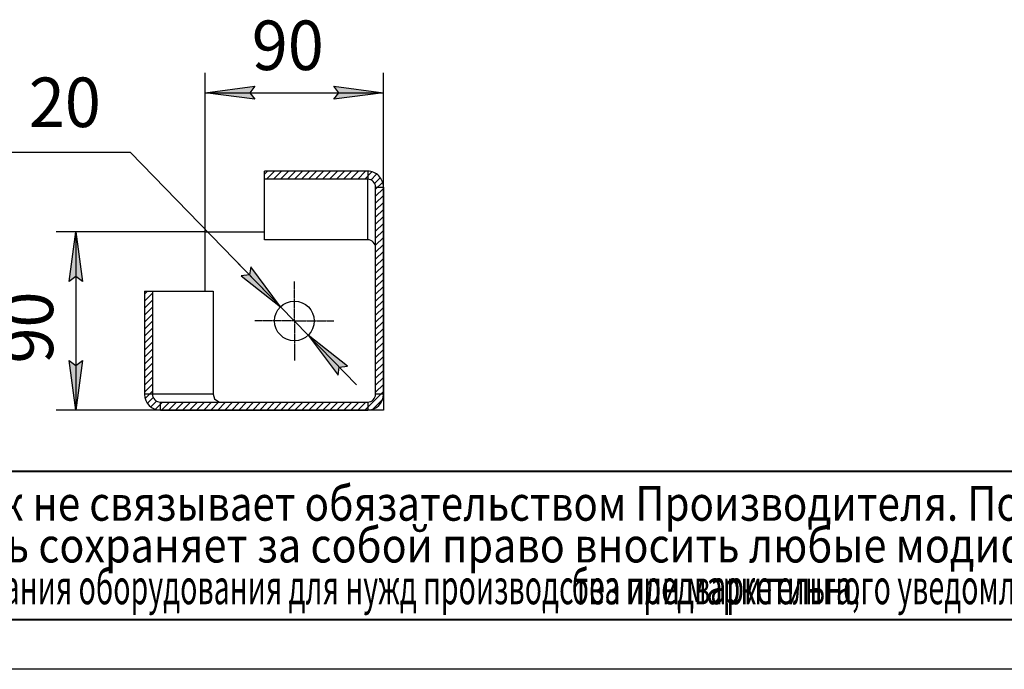
# Model space of a CAD drawing. Units: millimetres. Extents: x 0 to 26061, y -9 to 17820.
# Drawn here: x 3088 to 9051, y 0 to 3938 of the extents above; entities that cross this region are included whole.
import ezdxf

# ---------------------------------------------------------------- set-up
doc = ezdxf.new("R2010")
doc.units = ezdxf.units.MM
for name, pattern in [('K5LT_AXLED', [19.5, 15, -1.5, 1.5, -1.5]), ('K5LT_BASIC', [0]), ('K5LT_THIN', [0]), ('K5LT_THIN_INCLUDED_TO_HATCHING', [0])]:
    doc.linetypes.add(name, pattern=pattern)
for name, color, linetype, true_color in [('C', 4, 'Continuous', 0x00ffff), ('DIM', 6, 'Continuous', 0xff00ff), ('FOR', 7, 'Continuous', 0xffffff), ('G', 3, 'Continuous', 0x00ff00), ('OSI', 2, 'Continuous', 0xffff00), ('R', 1, 'Continuous', 0xff0000)]:
    doc.layers.add(name, color=color, linetype=linetype, true_color=true_color)
doc.styles.add('KTEXTSTYLE', font='GOST_AU.ttf', dxfattribs={"width": 0.96, "height": 5})

msp = doc.modelspace()

# ---------------------------------------------------------------- hatches: boundary and pattern name
at = {"layer": 'DIM'}
for points in [[(4481.4, 3495.4), (4511.4, 3534.9), (4211.4, 3495.4), (4511.4, 3455.9)], [(4991.4, 3455.9), (5291.4, 3495.4), (4991.4, 3534.9), (5021.4, 3495.4)], [(3467.5, 2351.7), (3428, 2651.7), (3388.6, 2351.7), (3428, 2381.7)], [(4667.7, 2197.7), (4486.8, 2440.3), (4479.4, 2391.3), (4430.2, 2385.2)], [(5072.6, 1838.2), (4835.1, 2025.7), (5015.9, 1783.1), (5023.3, 1832.2)], [(3428, 1571.7), (3467.5, 1871.7), (3428, 1841.7), (3388.6, 1871.7)]]:
    msp.add_hatch(color=7, dxfattribs=at).paths.add_polyline_path(points)

# ---------------------------------------------------------------- linework, layer by layer
at = {"layer": 'C', "color": 7, "linetype": 'K5LT_THIN_INCLUDED_TO_HATCHING', "lineweight": 30}
for p, q in [((5291.4, 2922.6), (5291.4, 1571.7)), ((5291.4, 1571.7), (3940.5, 1571.7))]:
    msp.add_line(p, q, dxfattribs=at)
at = {"layer": 'C', "color": 7, "linetype": 'K5LT_THIN', "lineweight": 30}
for p, q in [((1200, 1200), (13800, 1200)), ((1200, 300), (13800, 300))]:
    msp.add_line(p, q, dxfattribs=at)
at = {"layer": 'DIM', "color": 7, "linetype": 'K5LT_THIN', "lineweight": 30}
for p, q in [((4211.4, 2651.7), (4211.4, 3615.4)), ((5291.4, 2813.2), (5291.4, 3615.4)), ((4211.4, 3495.4), (4511.4, 3534.9)), ((4511.4, 3534.9), (4481.4, 3495.4)), ((5021.4, 3495.4), (4991.4, 3534.9)), ((4991.4, 3534.9), (5291.4, 3495.4)), ((4511.4, 3455.9), (4211.4, 3495.4)), ((4211.4, 3495.4), (5291.4, 3495.4)), ((4481.4, 3495.4), (4511.4, 3455.9)), ((5291.4, 3495.4), (4991.4, 3455.9)), ((4991.4, 3455.9), (5021.4, 3495.4)), ((3758.5, 3132.3), (2829.9, 3132.3)), ((4667.7, 2197.7), (3758.5, 3132.3)), ((4211.4, 2651.7), (3308, 2651.7)), ((3388.6, 2351.7), (3428, 2651.7)), ((3428, 2651.7), (3467.5, 2351.7)), ((3428, 2651.7), (3428, 1571.7)), ((4667.7, 2197.7), (4374.8, 2498.8)), ((4479.4, 2391.3), (4430.2, 2385.2)), ((4430.2, 2385.2), (4667.7, 2197.7)), ((4486.8, 2440.3), (4479.4, 2391.3)), ((4667.7, 2197.7), (4486.8, 2440.3)), ((3428, 2381.7), (3388.6, 2351.7)), ((3467.5, 2351.7), (3428, 2381.7)), ((4835.1, 2025.7), (4667.7, 2197.7)), ((4835.1, 2025.7), (5015.9, 1783.1)), ((5072.6, 1838.2), (4835.1, 2025.7)), ((4835.1, 2025.7), (5127.9, 1724.7)), ((3428, 1571.7), (3388.6, 1871.7)), ((3388.6, 1871.7), (3428, 1841.7)), ((3428, 1841.7), (3467.5, 1871.7)), ((3467.5, 1871.7), (3428, 1571.7)), ((5015.9, 1783.1), (5023.3, 1832.2)), ((5023.3, 1832.2), (5072.6, 1838.2)), ((5195.4, 1571.7), (3308, 1571.7))]:
    msp.add_line(p, q, dxfattribs=at)
at = {"layer": 'FOR', "color": 7, "linetype": 'Continuous'}
for p, q in [((4571.4, 3001.6), (4589.2, 3019.4)), ((4583.2, 2971), (4631.6, 3019.4)), ((4625.7, 2971), (4674.1, 3019.4)), ((4668.1, 2971), (4716.5, 3019.4)), ((4710.5, 2971), (4758.9, 3019.4)), ((4752.9, 2971), (4801.3, 3019.4)), ((4795.4, 2971), (4843.8, 3019.4)), ((4837.8, 2971), (4886.2, 3019.4)), ((4880.2, 2971), (4928.6, 3019.4)), ((4922.6, 2971), (4971, 3019.4)), ((4965.1, 2971), (5013.5, 3019.4)), ((5007.5, 2971), (5055.9, 3019.4)), ((5049.9, 2971), (5098.3, 3019.4)), ((5092.3, 2971), (5140.8, 3019.4)), ((5134.8, 2971), (5183.2, 3019.4)), ((5177.2, 2971), (5221.2, 3015)), ((5213.6, 2965), (5249.6, 3001)), ((5235.8, 2944.8), (5270.3, 2979.3)), ((5243.4, 2909.9), (5284.9, 2951.4)), ((5243.4, 2867.5), (5291.4, 2915.5)), ((5243.4, 2825.1), (5291.4, 2873.1)), ((5243.4, 2782.7), (5291.4, 2830.7)), ((5243.4, 2740.2), (5291.4, 2788.2)), ((5243.4, 2697.8), (5291.4, 2745.8)), ((5243.4, 2655.4), (5291.4, 2703.4)), ((5243.4, 2612.9), (5291.4, 2660.9)), ((5243.4, 2570.5), (5291.4, 2618.5)), ((5243.4, 2528.1), (5291.4, 2576.1)), ((5243.4, 2485.7), (5291.4, 2533.7)), ((5243.4, 2443.2), (5291.4, 2491.2)), ((5243.4, 2400.8), (5291.4, 2448.8)), ((5243.4, 2358.4), (5291.4, 2406.4)), ((5243.4, 2316), (5291.4, 2364)), ((3843.7, 2273.9), (3861.5, 2291.7)), ((3843.7, 2231.5), (3892.1, 2279.9)), ((5243.4, 2273.5), (5291.4, 2321.5)), ((5243.4, 2231.1), (5291.4, 2279.1)), ((3843.7, 2189.1), (3892.1, 2237.5)), ((5243.4, 2188.7), (5291.4, 2236.7)), ((3843.7, 2146.6), (3892.1, 2195)), ((3843.7, 2104.2), (3892.1, 2152.6)), ((5243.4, 2146.3), (5291.4, 2194.3)), ((5243.4, 2103.8), (5291.4, 2151.8)), ((3843.7, 2061.8), (3892.1, 2110.2)), ((5243.4, 2061.4), (5291.4, 2109.4)), ((3843.7, 2019.3), (3892.1, 2067.8)), ((5243.4, 2019), (5291.4, 2067)), ((3843.7, 1976.9), (3892.1, 2025.3)), ((3843.7, 1934.5), (3892.1, 1982.9)), ((5243.4, 1976.6), (5291.4, 2024.6)), ((5243.4, 1934.1), (5291.4, 1982.1)), ((3843.7, 1892.1), (3892.1, 1940.5)), ((5243.4, 1891.7), (5291.4, 1939.7)), ((3843.7, 1849.6), (3892.1, 1898)), ((3843.7, 1807.2), (3892.1, 1855.6)), ((5243.4, 1849.3), (5291.4, 1897.3)), ((5243.4, 1806.8), (5291.4, 1854.8)), ((3843.7, 1764.8), (3892.1, 1813.2)), ((5243.4, 1764.4), (5291.4, 1812.4)), ((3843.7, 1722.4), (3892.1, 1770.8)), ((5243.4, 1722), (5291.4, 1770)), ((3843.7, 1679.9), (3892.1, 1728.3)), ((3849.3, 1643.1), (3892.1, 1685.9)), ((5178, 1571.7), (5291.4, 1685.1)), ((5243.4, 1679.6), (5291.4, 1727.6)), ((3862.8, 1614.2), (3897.5, 1648.9)), ((3882.6, 1591.6), (3918, 1627)), ((3911.2, 1577.7), (3953.2, 1619.7)), ((3947.6, 1571.7), (3995.6, 1619.7)), ((3990, 1571.7), (4038, 1619.7)), ((4032.5, 1571.7), (4080.5, 1619.7)), ((4074.9, 1571.7), (4122.9, 1619.7)), ((4117.3, 1571.7), (4165.3, 1619.7)), ((4159.7, 1571.7), (4207.7, 1619.7)), ((4202.2, 1571.7), (4250.2, 1619.7)), ((4244.6, 1571.7), (4292.6, 1619.7)), ((4287, 1571.7), (4335, 1619.7)), ((4329.4, 1571.7), (4377.4, 1619.7)), ((4371.9, 1571.7), (4419.9, 1619.7)), ((4414.3, 1571.7), (4462.3, 1619.7)), ((4456.7, 1571.7), (4504.7, 1619.7)), ((4499.1, 1571.7), (4547.1, 1619.7)), ((4541.6, 1571.7), (4589.6, 1619.7)), ((4584, 1571.7), (4632, 1619.7)), ((4626.4, 1571.7), (4674.4, 1619.7)), ((4668.9, 1571.7), (4716.9, 1619.7)), ((4711.3, 1571.7), (4759.3, 1619.7)), ((4753.7, 1571.7), (4801.7, 1619.7)), ((4796.1, 1571.7), (4844.1, 1619.7)), ((4838.6, 1571.7), (4886.6, 1619.7)), ((4881, 1571.7), (4929, 1619.7)), ((4923.4, 1571.7), (4971.4, 1619.7)), ((4965.8, 1571.7), (5013.8, 1619.7)), ((5008.3, 1571.7), (5056.3, 1619.7)), ((5050.7, 1571.7), (5098.7, 1619.7)), ((5093.1, 1571.7), (5141.1, 1619.7)), ((5135.5, 1571.7), (5183.5, 1619.7)), ((5227.8, 1579.1), (5283.4, 1634.7))]:
    msp.add_line(p, q, dxfattribs=at)
at = {"layer": 'FOR', "color": 5, "linetype": 'K5LT_BASIC', "lineweight": 40, "true_color": 0x0000ff}
msp.add_line((24900, 300), (1200, 300), dxfattribs=at)
at = {"layer": 'FOR', "color": 7, "linetype": 'K5LT_THIN', "lineweight": 30}
msp.add_line((25200, 0), (0, 0), dxfattribs=at)
at = {"layer": 'G', "color": 5, "linetype": 'K5LT_BASIC', "lineweight": 40, "true_color": 0x0000ff}
msp.add_line((13800, 1200), (1200, 1200), dxfattribs=at)
at = {"layer": 'OSI', "color": 30, "linetype": 'K5LT_AXLED', "lineweight": 30, "true_color": 0xff8000}
for q in [(4751.4, 2351.7), (4511.4, 2111.7), (4751.4, 1871.7), (4991.4, 2111.7)]:
    msp.add_line((4751.4, 2111.7), q, dxfattribs=at)
at = {"layer": 'R', "color": 7, "linetype": 'K5LT_THIN', "lineweight": 30}
for p, q in [((5195.4, 3019.4), (4571.4, 3019.4)), ((4571.4, 2971), (4571.4, 3019.4)), ((5195.4, 3019.4), (5195.4, 2971)), ((4571.4, 2604.1), (4571.4, 2971)), ((5195.4, 2971), (4571.4, 2971)), ((5195.4, 2604.1), (5195.4, 2971)), ((5243.4, 1667.7), (5243.4, 2922.6)), ((5243.4, 2922.6), (5291.4, 2922.6)), ((5291.4, 1667.7), (5291.4, 2922.6)), ((4211.4, 2291.7), (4211.4, 2651.7)), ((4211.4, 2651.7), (4571.4, 2651.7)), ((5195.4, 2604.1), (4571.4, 2604.1)), ((3843.7, 2291.7), (3892.1, 2291.7)), ((3843.7, 2291.7), (3843.7, 1667.7)), ((3892.1, 2291.7), (4259, 2291.7)), ((3892.1, 2291.7), (3892.1, 1667.7)), ((4259, 2291.7), (4259, 1667.7)), ((3892.1, 1667.7), (3843.7, 1667.7)), ((4259, 1667.7), (3892.1, 1667.7)), ((3940.5, 1619.7), (5195.4, 1619.7)), ((3940.5, 1571.7), (3940.5, 1619.7)), ((4259, 1667.7), (4268.4, 1639.5)), ((4268.4, 1639.5), (4293, 1622.1)), ((4293, 1622.1), (4308.2, 1619.7)), ((5195.4, 1619.7), (5195.4, 1571.7)), ((5291.4, 1667.7), (5243.4, 1667.7)), ((5291.4, 1667.7), (5291.4, 1571.7)), ((3940.5, 1571.7), (5195.4, 1571.7)), ((5291.4, 1571.7), (5195.4, 1571.7))]:
    msp.add_line(p, q, dxfattribs=at)
msp.add_circle((4751.4, 2111.7), 120, dxfattribs=at)
for radius in [96, 48]:
    msp.add_arc((5195.4, 1667.7), radius, 270, 0, dxfattribs=at)
for centre, major_axis, ratio, start_param, end_param in [((5195.4, 2922.6), (0, -96.8), 0.991621, 1.570796, 3.141593), ((5195.4, 2922.6), (0, -48.4), 0.991621, 1.570796, 3.141593), ((5195.4, 2554.9), (0, -49.2), 0.975345, 1.570796, 3.141593), ((3940.5, 1667.7), (96.8, 0), 0.991621, 3.141593, 4.712389), ((3940.5, 1667.7), (48.4, 0), 0.991621, 3.141593, 4.712389)]:
    msp.add_ellipse(centre, major_axis=major_axis, ratio=ratio, start_param=start_param, end_param=end_param, dxfattribs=at)

# ---------------------------------------------------------------- texts
at = {"layer": 'C', "color": 7, "style": 'KTEXTSTYLE', "oblique": 15}
for s, width, p in [('Данный чертеж не связывает обязательством Производителя. Поскольку основные характеристики оборудования остаются неизменными,', 0.853, (1225.4, 900.9)), ('Производитель сохраняет за собой право вносить любые модификации в узлы, детали и приспособления, как он считает необходимым', 0.873, (1220.3, 647.7)), ('для усовершенствования оборудования для нужд производства или маркетинга,', 0.604, (1235, 394.5)), ('без предварительного уведомления и без обязательства обновления чертежей во время внесения модификаций.', 0.604, (6430.7, 394.5))]:
    msp.add_text(s, height=210, dxfattribs=dict(at, width=width)).set_placement(p)
at = {"layer": 'DIM', "color": 7, "style": 'KTEXTSTYLE', "oblique": 15, "width": 0.96}
for s, p in [('90', (4493.6, 3633)), ('20', (3143.4, 3287.3))]:
    msp.add_text(s, height=300, dxfattribs=at).set_placement(p)
msp.add_text('90', height=300, rotation=90, dxfattribs=at).set_placement((3290.5, 1854))

doc.saveas('drawing.dxf')
